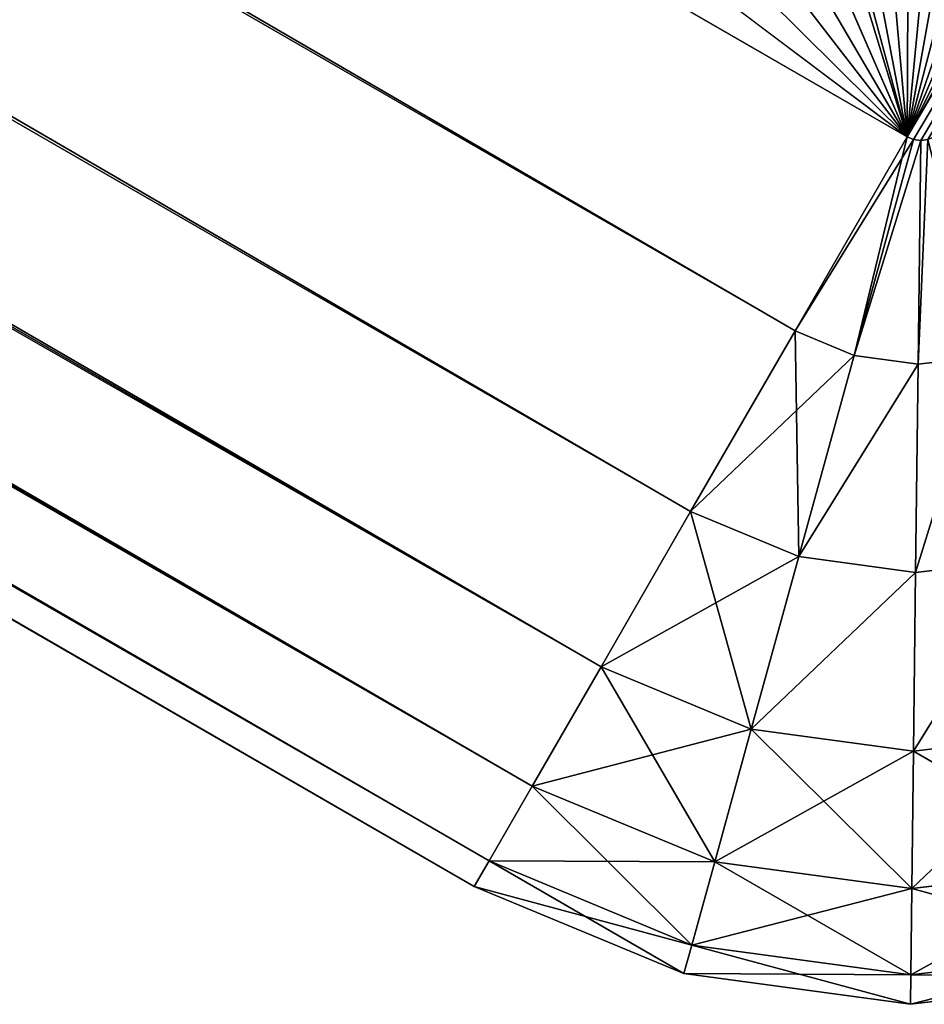
# Model space of a CAD drawing. Extents: x -8270 to 1500, y -1567 to 3853.
# Drawn here: x -7678 to -7667, y 2208 to 2219 of the extents above; entities that cross this region are included whole.
import ezdxf

# ---------------------------------------------------------------- set-up
doc = ezdxf.new("R2010")
doc.units = 0
doc.header["$LTSCALE"] = 25.4
doc.layers.get('0').update_dxf_attribs({"color": 13, "linetype": 'CONTINUOUS'})

# ---------------------------------------------------------------- blocks, each defined once
blk = doc.blocks.new('GROUP_2')
at = {"color": 0}
for p, q in [((100, 100), (100, 0)), ((100, 100), (100, 0)), ((100, 100, 20), (100, 0, 20)), ((100, 100, 20), (100, 0, 20)), ((100, 0), (0, 0)), ((100, 0, 20), (0, 0, 20)), ((100, 0), (0, 0)), ((100, 0, 20), (0, 0, 20)), ((100, 0), (100, 0, 20)), ((100, 0), (100, 0, 20))]:
    blk.add_line(p, q, dxfattribs=at)
at = {"color": 250}
mesh = blk.add_polyface(dxfattribs=at)
corners = [(100, 100), (0, 0), (0, 100), (100, 0)]
mesh.append_faces([[corners[k] for k in face] for face in [(0, 1, 2), (1, 0, 3)]], dxfattribs={"vtx0": -1, "color": 250})
mesh = blk.add_polyface(dxfattribs=at)
corners = [(100, 0, 20), (0, 100, 20), (0, 0, 20), (100, 100, 20)]
mesh.append_faces([[corners[k] for k in face] for face in [(0, 1, 2), (1, 0, 3)]], dxfattribs={"vtx0": -1, "color": 250})
mesh = blk.add_polyface(dxfattribs=at)
corners = [(100, 100), (100, 0, 20), (100, 0), (100, 100, 20)]
mesh.append_faces([[corners[k] for k in face] for face in [(0, 1, 2), (1, 0, 3)]], dxfattribs={"vtx0": -1, "color": 250})
mesh = blk.add_polyface(dxfattribs=at)
corners = [(100, 0, 20), (0, 0), (100, 0), (0, 0, 20)]
mesh.append_faces([[corners[k] for k in face] for face in [(0, 1, 2), (1, 0, 3)]], dxfattribs={"vtx0": -1, "color": 250})
blk = doc.blocks.new('GROUP_1')
at = {"color": 0}
blk.add_blockref('GROUP_2', (569.362, 0), dxfattribs=at)
blk = doc.blocks.new('GROUP_4')
at = {"color": 0}
for p, q in [((690.077, 10.011), (689.995, 10)), ((690.077, 10.011, 430), (689.995, 10, 430)), ((690.077, 10.011), (689.995, 10)), ((690.077, 10.011, 430), (689.995, 10, 430)), ((690.154, 10.042), (690.077, 10.011)), ((690.154, 10.042, 430), (690.077, 10.011, 430)), ((690.154, 10.042), (690.077, 10.011)), ((690.154, 10.042, 430), (690.077, 10.011, 430)), ((690.729, 7.508, 0.341), (690.077, 10.011)), ((690.729, 7.508, 0.341), (690.077, 10.011)), ((690.729, 7.508, 429.659), (690.077, 10.011, 430)), ((690.729, 7.508, 429.659), (690.077, 10.011, 430)), ((690.22, 10.092), (690.154, 10.042)), ((690.22, 10.092, 430), (690.154, 10.042, 430)), ((690.22, 10.092), (690.154, 10.042)), ((690.22, 10.092, 430), (690.154, 10.042, 430)), ((691.418, 7.79, 0.341), (690.154, 10.042)), ((691.418, 7.79, 0.341), (690.154, 10.042)), ((691.418, 7.79, 429.659), (690.154, 10.042, 430)), ((691.418, 7.79, 429.659), (690.154, 10.042, 430)), ((10.633, 10), (689.995, 10)), ((10.633, 10, 430), (689.995, 10, 430)), ((10.633, 10), (689.995, 10)), ((10.633, 10, 430), (689.995, 10, 430)), ((689.995, 10), (689.995, 7.412, 0.341)), ((689.995, 10, 430), (689.995, 7.412, 429.659)), ((689.995, 10), (689.995, 7.412, 0.341)), ((689.995, 10, 430), (689.995, 7.412, 429.659)), ((691.418, 7.79, 0.341), (692.017, 8.238, 0.341)), ((691.418, 7.79, 0.341), (692.017, 8.238, 0.341)), ((691.418, 7.79, 429.659), (692.017, 8.238, 429.659)), ((691.418, 7.79, 429.659), (692.017, 8.238, 429.659)), ((690.729, 7.508, 0.341), (691.418, 7.79, 0.341)), ((690.729, 7.508, 0.341), (691.418, 7.79, 0.341)), ((690.729, 7.508, 429.659), (691.418, 7.79, 429.659)), ((690.729, 7.508, 429.659), (691.418, 7.79, 429.659)), ((692.597, 5.691, 1.34), (691.418, 7.79, 0.341)), ((692.597, 5.691, 1.34), (691.418, 7.79, 0.341)), ((692.597, 5.691, 428.66), (691.418, 7.79, 429.659)), ((692.597, 5.691, 428.66), (691.418, 7.79, 429.659)), ((689.995, 7.412, 0.341), (690.729, 7.508, 0.341)), ((689.995, 7.412, 0.341), (690.729, 7.508, 0.341)), ((689.995, 7.412, 429.659), (690.729, 7.508, 429.659)), ((689.995, 7.412, 429.659), (690.729, 7.508, 429.659)), ((691.336, 5.176, 1.34), (690.729, 7.508, 0.341)), ((691.336, 5.176, 1.34), (690.729, 7.508, 0.341)), ((691.336, 5.176, 428.66), (690.729, 7.508, 429.659)), ((691.336, 5.176, 428.66), (690.729, 7.508, 429.659)), ((689.995, 7.412, 0.341), (10.471, 7.412, 0.341)), ((689.995, 7.412, 0.341), (10.471, 7.412, 0.341)), ((689.995, 7.412, 429.659), (10.471, 7.412, 429.659)), ((689.995, 7.412, 429.659), (10.471, 7.412, 429.659)), ((689.995, 7.412, 0.341), (689.995, 5, 1.34)), ((689.995, 7.412, 429.659), (689.995, 5, 428.66)), ((689.995, 7.412, 0.341), (689.995, 5, 1.34)), ((689.995, 7.412, 429.659), (689.995, 5, 428.66)), ((692.597, 5.691, 1.34), (693.691, 6.51, 1.34)), ((692.597, 5.691, 1.34), (693.691, 6.51, 1.34)), ((692.597, 5.691, 428.66), (693.691, 6.51, 428.66)), ((692.597, 5.691, 428.66), (693.691, 6.51, 428.66)), ((691.336, 5.176, 1.34), (692.597, 5.691, 1.34)), ((691.336, 5.176, 1.34), (692.597, 5.691, 1.34)), ((691.336, 5.176, 428.66), (692.597, 5.691, 428.66)), ((691.336, 5.176, 428.66), (692.597, 5.691, 428.66)), ((693.609, 3.889, 2.929), (692.597, 5.691, 1.34)), ((693.609, 3.889, 2.929), (692.597, 5.691, 1.34)), ((693.609, 3.889, 427.071), (692.597, 5.691, 428.66)), ((693.609, 3.889, 427.071), (692.597, 5.691, 428.66)), ((689.995, 5, 1.34), (691.336, 5.176, 1.34)), ((689.995, 5, 1.34), (691.336, 5.176, 1.34)), ((689.995, 5, 428.66), (691.336, 5.176, 428.66)), ((689.995, 5, 428.66), (691.336, 5.176, 428.66)), ((691.858, 3.173, 2.929), (691.336, 5.176, 1.34)), ((691.858, 3.173, 2.929), (691.336, 5.176, 1.34)), ((691.858, 3.173, 427.071), (691.336, 5.176, 428.66)), ((691.858, 3.173, 427.071), (691.336, 5.176, 428.66)), ((693.609, 3.889, 2.929), (695.129, 5.027, 2.929)), ((693.609, 3.889, 2.929), (695.129, 5.027, 2.929)), ((693.609, 3.889, 427.071), (695.129, 5.027, 427.071)), ((693.609, 3.889, 427.071), (695.129, 5.027, 427.071)), ((689.995, 5, 1.34), (10.319, 5, 1.34)), ((689.995, 5, 1.34), (10.319, 5, 1.34)), ((689.995, 5, 428.66), (10.319, 5, 428.66)), ((689.995, 5, 428.66), (10.319, 5, 428.66)), ((689.995, 5, 1.34), (689.995, 2.929, 2.929)), ((689.995, 5, 428.66), (689.995, 2.929, 427.071)), ((689.995, 5, 1.34), (689.995, 2.929, 2.929)), ((689.995, 5, 428.66), (689.995, 2.929, 427.071)), ((691.858, 3.173, 2.929), (693.609, 3.889, 2.929)), ((691.858, 3.173, 2.929), (693.609, 3.889, 2.929)), ((691.858, 3.173, 427.071), (693.609, 3.889, 427.071)), ((691.858, 3.173, 427.071), (693.609, 3.889, 427.071)), ((694.385, 2.506, 5), (693.609, 3.889, 2.929)), ((694.385, 2.506, 5), (693.609, 3.889, 2.929)), ((694.385, 2.506, 425), (693.609, 3.889, 427.071)), ((694.385, 2.506, 425), (693.609, 3.889, 427.071)), ((694.385, 2.506, 5), (696.232, 3.889, 5)), ((694.385, 2.506, 5), (696.232, 3.889, 5)), ((694.385, 2.506, 425), (696.232, 3.889, 425)), ((694.385, 2.506, 425), (696.232, 3.889, 425)), ((689.995, 2.929, 2.929), (691.858, 3.173, 2.929)), ((689.995, 2.929, 2.929), (691.858, 3.173, 2.929)), ((689.995, 2.929, 427.071), (691.858, 3.173, 427.071)), ((689.995, 2.929, 427.071), (691.858, 3.173, 427.071)), ((692.258, 1.636, 5), (691.858, 3.173, 2.929)), ((692.258, 1.636, 5), (691.858, 3.173, 2.929)), ((692.258, 1.636, 425), (691.858, 3.173, 427.071)), ((692.258, 1.636, 425), (691.858, 3.173, 427.071)), ((694.873, 1.636, 7.412), (696.925, 3.173, 7.412)), ((694.873, 1.636, 7.412), (696.925, 3.173, 7.412)), ((694.873, 1.636, 422.588), (696.925, 3.173, 422.588)), ((694.873, 1.636, 422.588), (696.925, 3.173, 422.588)), ((689.995, 2.929, 2.929), (10.189, 2.929, 2.929)), ((689.995, 2.929, 2.929), (10.189, 2.929, 2.929)), ((689.995, 2.929, 427.071), (10.189, 2.929, 427.071)), ((689.995, 2.929, 427.071), (10.189, 2.929, 427.071)), ((689.995, 2.929, 2.929), (689.995, 1.34, 5)), ((689.995, 2.929, 427.071), (689.995, 1.34, 425)), ((689.995, 2.929, 2.929), (689.995, 1.34, 5)), ((689.995, 2.929, 427.071), (689.995, 1.34, 425)), ((697.162, 2.929, 10), (695.04, 1.34, 10)), ((695.04, 1.34, 420), (697.162, 2.929, 420)), ((697.162, 2.929, 10), (695.04, 1.34, 10)), ((695.04, 1.34, 420), (697.162, 2.929, 420)), ((692.258, 1.636, 5), (694.385, 2.506, 5)), ((692.258, 1.636, 5), (694.385, 2.506, 5)), ((692.258, 1.636, 425), (694.385, 2.506, 425)), ((692.258, 1.636, 425), (694.385, 2.506, 425)), ((694.873, 1.636, 7.412), (694.385, 2.506, 5)), ((694.873, 1.636, 7.412), (694.385, 2.506, 5)), ((694.873, 1.636, 422.588), (694.385, 2.506, 425)), ((694.873, 1.636, 422.588), (694.385, 2.506, 425)), ((689.995, 1.34, 5), (692.258, 1.636, 5)), ((689.995, 1.34, 5), (692.258, 1.636, 5)), ((689.995, 1.34, 425), (692.258, 1.636, 425)), ((689.995, 1.34, 425), (692.258, 1.636, 425)), ((692.509, 0.67, 7.412), (692.258, 1.636, 5)), ((692.509, 0.67, 7.412), (692.258, 1.636, 5)), ((692.509, 0.67, 422.588), (692.258, 1.636, 425)), ((692.509, 0.67, 422.588), (692.258, 1.636, 425)), ((692.509, 0.67, 7.412), (694.873, 1.636, 7.412)), ((692.509, 0.67, 7.412), (694.873, 1.636, 7.412)), ((692.509, 0.67, 422.588), (694.873, 1.636, 422.588)), ((692.509, 0.67, 422.588), (694.873, 1.636, 422.588)), ((695.04, 1.34, 10), (694.873, 1.636, 7.412)), ((695.04, 1.34, 10), (694.873, 1.636, 7.412)), ((695.04, 1.34, 420), (694.873, 1.636, 422.588)), ((695.04, 1.34, 420), (694.873, 1.636, 422.588)), ((689.995, 1.34, 5), (10.089, 1.34, 5)), ((689.995, 1.34, 5), (10.089, 1.34, 5)), ((689.995, 1.34, 425), (10.089, 1.34, 425)), ((689.995, 1.34, 425), (10.089, 1.34, 425)), ((689.995, 1.34, 5), (689.995, 0.341, 7.412)), ((689.995, 1.34, 425), (689.995, 0.341, 422.588)), ((689.995, 1.34, 5), (689.995, 0.341, 7.412)), ((689.995, 1.34, 425), (689.995, 0.341, 422.588)), ((695.04, 1.34, 10), (692.595, 0.341, 10)), ((692.595, 0.341, 420), (695.04, 1.34, 420)), ((695.04, 1.34, 10), (692.595, 0.341, 10)), ((692.595, 0.341, 420), (695.04, 1.34, 420)), ((695.04, 1.34, 420), (695.04, 1.34, 10)), ((695.04, 1.34, 420), (695.04, 1.34, 10)), ((689.995, 0.341, 7.412), (692.509, 0.67, 7.412)), ((689.995, 0.341, 7.412), (692.509, 0.67, 7.412)), ((689.995, 0.341, 422.588), (692.509, 0.67, 422.588)), ((689.995, 0.341, 422.588), (692.509, 0.67, 422.588)), ((692.595, 0.341, 10), (692.509, 0.67, 7.412)), ((692.595, 0.341, 10), (692.509, 0.67, 7.412)), ((692.595, 0.341, 420), (692.509, 0.67, 422.588)), ((692.595, 0.341, 420), (692.509, 0.67, 422.588)), ((689.995, 0.341, 7.412), (10.026, 0.341, 7.412)), ((689.995, 0.341, 7.412), (10.026, 0.341, 7.412)), ((689.995, 0.341, 422.588), (10.026, 0.341, 422.588)), ((689.995, 0.341, 422.588), (10.026, 0.341, 422.588)), ((692.595, 0.341, 10), (689.995, 0, 10)), ((689.995, 0, 420), (692.595, 0.341, 420)), ((689.995, 0.341, 7.412), (689.995, 0, 10)), ((689.995, 0.341, 422.588), (689.995, 0, 420)), ((689.995, 0.341, 7.412), (689.995, 0, 10)), ((692.595, 0.341, 10), (689.995, 0, 10)), ((689.995, 0.341, 422.588), (689.995, 0, 420)), ((689.995, 0, 420), (692.595, 0.341, 420)), ((692.595, 0.341, 420), (692.595, 0.341, 10)), ((692.595, 0.341, 420), (692.595, 0.341, 10)), ((10.005, 0, 10), (689.995, 0, 10)), ((10.005, 0, 420), (689.995, 0, 420)), ((10.005, 0, 10), (689.995, 0, 10)), ((10.005, 0, 420), (689.995, 0, 420)), ((689.995, 0, 10), (689.995, 0, 420)), ((689.995, 0, 10), (689.995, 0, 420))]:
    blk.add_line(p, q, dxfattribs=at)
blk.add_blockref('GROUP_1', (20.633, 10, -20), dxfattribs=at)
mesh = blk.add_polyface(dxfattribs=at)
corners = [(12.945, 93.558), (10.337, 10.233), (10.329, 10.314), (10.366, 10.157), (10.414, 10.092), (10.478, 10.042), (10.552, 10.011), (10.633, 10), (689.995, 10), (21.754, 186.746), (36.397, 279.197), (56.816, 370.547), (82.93, 460.434), (114.638, 548.504), (151.812, 634.409), (194.307, 717.811), (241.956, 798.379), (294.569, 875.797), (351.939, 949.759), (413.84, 1019.972), (480.028, 1086.16), (550.241, 1148.061), (624.203, 1205.431), (701.621, 1258.044), (690.077, 10.011), (690.154, 10.042), (690.22, 10.092), (690.272, 10.157), (690.306, 10.233), (690.319, 10.314), (691.593, 50.861), (696.382, 101.521), (704.342, 151.78), (782.189, 1305.693), (715.443, 201.44), (729.64, 250.305), (746.876, 298.183), (767.086, 344.883), (790.187, 390.223), (865.591, 1348.188), (816.09, 434.022), (844.692, 476.109), (875.88, 516.317), (951.496, 1385.362), (909.532, 554.487), (945.513, 590.468), (983.683, 624.12), (1039.566, 1417.07), (1023.891, 655.308), (1065.978, 683.91), (1129.453, 1443.184), (1109.777, 709.813), (1155.117, 732.914), (1220.803, 1463.603), (1201.817, 753.124), (1249.695, 770.36), (1313.254, 1478.246), (1298.56, 784.557), (1348.22, 795.658), (1406.442, 1487.055), (1398.479, 803.618), (1449.139, 808.407), (1500, 1489.995), (1500, 810.005), (1593.558, 1487.055), (1550.861, 808.407), (1601.521, 803.618), (1686.746, 1478.246), (1651.78, 795.658), (1701.44, 784.557), (1779.197, 1463.603), (1750.305, 770.36), (1798.183, 753.124), (1870.547, 1443.184), (1844.883, 732.914), (1890.223, 709.813), (1960.434, 1417.07), (1896.127, 706.321), (1896.152, 706.31), (1896.179, 706.307), (1896.206, 706.31), (1896.231, 706.32), (1896.253, 706.337), (1896.269, 706.359), (2236.01, 1294.808), (2048.504, 1385.362), (2134.409, 1348.188), (2217.811, 1305.693), (2235.973, 1294.952), (2235.994, 1294.935), (2236.011, 1294.913), (2236.021, 1294.833), (2236.021, 1294.887), (2236.025, 1294.86)]
mesh.append_faces([[corners[k] for k in face] for face in [(0, 1, 2), (91, 92, 93)]], dxfattribs={"vtx0": -1, "color": 0})
mesh.append_faces([[corners[k] for k in face] for face in [(1, 0, 3), (3, 0, 4), (4, 0, 5), (5, 0, 6), (6, 0, 7), (7, 0, 8), (8, 23, 24), (24, 23, 25), (25, 23, 26), (26, 23, 27), (27, 23, 28), (28, 23, 29), (29, 23, 30), (30, 23, 31), (31, 23, 32), (32, 33, 34), (34, 33, 35), (35, 33, 36), (36, 33, 37), (37, 33, 38), (38, 39, 40), (40, 39, 41), (41, 39, 42), (42, 43, 44), (44, 43, 45), (45, 43, 46), (46, 47, 48), (48, 47, 49), (49, 50, 51), (51, 50, 52), (52, 53, 54), (54, 53, 55), (55, 56, 57), (57, 56, 58), (58, 59, 60), (60, 59, 61), (61, 62, 63), (63, 64, 65), (65, 64, 66), (66, 67, 68), (68, 67, 69), (69, 70, 71), (71, 70, 72), (72, 73, 74), (74, 73, 75), (75, 76, 77), (77, 76, 78), (78, 76, 79), (79, 76, 80), (80, 76, 81), (81, 76, 82), (82, 76, 83), (83, 76, 84), (84, 90, 91)]], dxfattribs={"vtx0": -1, "vtx1": -1, "color": 0})
mesh.append_faces([[corners[k] for k in face] for face in [(8, 0, 9), (8, 9, 10), (8, 10, 11), (8, 11, 12), (8, 12, 13), (8, 13, 14), (8, 14, 15), (8, 15, 16), (8, 16, 17), (8, 17, 18), (8, 18, 19), (8, 19, 20), (8, 20, 21), (8, 21, 22), (8, 22, 23), (32, 23, 33), (38, 33, 39), (42, 39, 43), (46, 43, 47), (49, 47, 50), (52, 50, 53), (55, 53, 56), (58, 56, 59), (61, 59, 62), (63, 62, 64), (66, 64, 67), (69, 67, 70), (72, 70, 73), (75, 73, 76), (84, 76, 85), (84, 85, 86), (84, 86, 87), (84, 87, 88), (84, 88, 89), (84, 89, 90), (91, 90, 92)]], dxfattribs={"vtx0": -1, "vtx2": -1, "color": 0})
mesh = blk.add_polyface(dxfattribs=at)
corners = [(10.337, 10.233, 430), (12.945, 93.558, 430), (10.329, 10.314, 430), (10.366, 10.157, 430), (10.414, 10.092, 430), (10.478, 10.042, 430), (10.552, 10.011, 430), (10.633, 10, 430), (689.995, 10, 430), (21.754, 186.746, 430), (36.397, 279.197, 430), (56.816, 370.547, 430), (82.93, 460.434, 430), (114.638, 548.504, 430), (151.812, 634.409, 430), (194.307, 717.811, 430), (241.956, 798.379, 430), (294.569, 875.797, 430), (351.939, 949.759, 430), (413.84, 1019.972, 430), (480.028, 1086.16, 430), (550.241, 1148.061, 430), (624.203, 1205.431, 430), (701.621, 1258.044, 430), (690.077, 10.011, 430), (690.154, 10.042, 430), (690.22, 10.092, 430), (690.272, 10.157, 430), (690.306, 10.233, 430), (690.319, 10.314, 430), (691.593, 50.861, 430), (696.382, 101.521, 430), (704.342, 151.78, 430), (782.189, 1305.693, 430), (715.443, 201.44, 430), (729.64, 250.305, 430), (746.876, 298.183, 430), (767.086, 344.883, 430), (790.187, 390.223, 430), (865.591, 1348.188, 430), (816.09, 434.022, 430), (844.692, 476.109, 430), (875.88, 516.317, 430), (951.496, 1385.362, 430), (909.532, 554.487, 430), (945.513, 590.468, 430), (983.683, 624.12, 430), (1039.566, 1417.07, 430), (1023.891, 655.308, 430), (1065.978, 683.91, 430), (1129.453, 1443.184, 430), (1109.777, 709.813, 430), (1155.117, 732.914, 430), (1220.803, 1463.603, 430), (1201.817, 753.124, 430), (1249.695, 770.36, 430), (1313.254, 1478.246, 430), (1298.56, 784.557, 430), (1348.22, 795.658, 430), (1406.442, 1487.055, 430), (1398.479, 803.618, 430), (1449.139, 808.407, 430), (1500, 1489.995, 430), (1500, 810.005, 430), (1593.558, 1487.055, 430), (1550.861, 808.407, 430), (1601.521, 803.618, 430), (1686.746, 1478.246, 430), (1651.78, 795.658, 430), (1701.44, 784.557, 430), (1779.197, 1463.603, 430), (1750.305, 770.36, 430), (1798.183, 753.124, 430), (1870.547, 1443.184, 430), (1844.883, 732.914, 430), (1890.223, 709.813, 430), (1960.434, 1417.07, 430), (1896.127, 706.321, 430), (1896.152, 706.31, 430), (1896.179, 706.307, 430), (1896.206, 706.31, 430), (1896.231, 706.32, 430), (1896.253, 706.337, 430), (1896.269, 706.359, 430), (2236.01, 1294.808, 430), (2048.504, 1385.362, 430), (2134.409, 1348.188, 430), (2217.811, 1305.693, 430), (2235.973, 1294.952, 430), (2235.994, 1294.935, 430), (2236.011, 1294.913, 430), (2236.021, 1294.833, 430), (2236.021, 1294.887, 430), (2236.025, 1294.86, 430)]
mesh.append_faces([[corners[k] for k in face] for face in [(0, 1, 2), (92, 91, 93)]], dxfattribs={"vtx0": -1, "color": 0})
mesh.append_faces([[corners[k] for k in face] for face in [(1, 8, 9), (9, 8, 10), (10, 8, 11), (11, 8, 12), (12, 8, 13), (13, 8, 14), (14, 8, 15), (15, 8, 16), (16, 8, 17), (17, 8, 18), (18, 8, 19), (19, 8, 20), (20, 8, 21), (21, 8, 22), (22, 8, 23), (23, 32, 33), (33, 38, 39), (39, 42, 43), (43, 46, 47), (47, 49, 50), (50, 52, 53), (53, 55, 56), (56, 58, 59), (59, 61, 62), (62, 63, 64), (64, 66, 67), (67, 69, 70), (70, 72, 73), (73, 75, 76), (76, 84, 85), (85, 84, 86), (86, 84, 87), (87, 84, 88), (88, 84, 89), (89, 84, 90), (90, 91, 92)]], dxfattribs={"vtx0": -1, "vtx1": -1, "color": 0})
mesh.append_faces([[corners[k] for k in face] for face in [(1, 0, 3), (1, 3, 4), (1, 4, 5), (1, 5, 6), (1, 6, 7), (1, 7, 8), (23, 8, 24), (23, 24, 25), (23, 25, 26), (23, 26, 27), (23, 27, 28), (23, 28, 29), (23, 29, 30), (23, 30, 31), (23, 31, 32), (33, 32, 34), (33, 34, 35), (33, 35, 36), (33, 36, 37), (33, 37, 38), (39, 38, 40), (39, 40, 41), (39, 41, 42), (43, 42, 44), (43, 44, 45), (43, 45, 46), (47, 46, 48), (47, 48, 49), (50, 49, 51), (50, 51, 52), (53, 52, 54), (53, 54, 55), (56, 55, 57), (56, 57, 58), (59, 58, 60), (59, 60, 61), (62, 61, 63), (64, 63, 65), (64, 65, 66), (67, 66, 68), (67, 68, 69), (70, 69, 71), (70, 71, 72), (73, 72, 74), (73, 74, 75), (76, 75, 77), (76, 77, 78), (76, 78, 79), (76, 79, 80), (76, 80, 81), (76, 81, 82), (76, 82, 83), (76, 83, 84), (90, 84, 91)]], dxfattribs={"vtx0": -1, "vtx2": -1, "color": 0})
mesh = blk.add_polyface(dxfattribs=at)
corners = [(690.077, 10.011), (689.995, 7.412, 0.341), (689.995, 10), (690.729, 7.508, 0.341)]
mesh.append_faces([[corners[k] for k in face] for face in [(0, 1, 2), (1, 0, 3)]], dxfattribs={"vtx0": -1, "color": 0})
mesh = blk.add_polyface(dxfattribs=at)
corners = [(690.729, 7.508, 429.659), (689.995, 10, 430), (689.995, 7.412, 429.659), (690.077, 10.011, 430)]
mesh.append_faces([[corners[k] for k in face] for face in [(0, 1, 2), (1, 0, 3)]], dxfattribs={"vtx0": -1, "color": 0})
mesh = blk.add_polyface(dxfattribs=at)
corners = [(690.154, 10.042), (690.729, 7.508, 0.341), (690.077, 10.011), (691.418, 7.79, 0.341)]
mesh.append_faces([[corners[k] for k in face] for face in [(0, 1, 2), (1, 0, 3)]], dxfattribs={"vtx0": -1, "color": 0})
mesh = blk.add_polyface(dxfattribs=at)
corners = [(690.729, 7.508, 429.659), (690.154, 10.042, 430), (690.077, 10.011, 430), (691.418, 7.79, 429.659)]
mesh.append_faces([[corners[k] for k in face] for face in [(0, 1, 2), (1, 0, 3)]], dxfattribs={"vtx0": -1, "color": 0})
mesh = blk.add_polyface(dxfattribs=at)
corners = [(690.22, 10.092), (691.418, 7.79, 0.341), (690.154, 10.042), (692.017, 8.238, 0.341)]
mesh.append_faces([[corners[k] for k in face] for face in [(0, 1, 2), (1, 0, 3)]], dxfattribs={"vtx0": -1, "color": 0})
mesh = blk.add_polyface(dxfattribs=at)
corners = [(691.418, 7.79, 429.659), (690.22, 10.092, 430), (690.154, 10.042, 430), (692.017, 8.238, 429.659)]
mesh.append_faces([[corners[k] for k in face] for face in [(0, 1, 2), (1, 0, 3)]], dxfattribs={"vtx0": -1, "color": 0})
mesh = blk.add_polyface(dxfattribs=at)
corners = [(10.633, 10), (689.995, 7.412, 0.341), (10.471, 7.412, 0.341), (689.995, 10)]
mesh.append_faces([[corners[k] for k in face] for face in [(0, 1, 2), (1, 0, 3)]], dxfattribs={"vtx0": -1, "color": 0})
mesh = blk.add_polyface(dxfattribs=at)
corners = [(689.995, 7.412, 429.659), (10.633, 10, 430), (10.471, 7.412, 429.659), (689.995, 10, 430)]
mesh.append_faces([[corners[k] for k in face] for face in [(0, 1, 2), (1, 0, 3)]], dxfattribs={"vtx0": -1, "color": 0})
mesh = blk.add_polyface(dxfattribs=at)
corners = [(692.017, 8.238, 0.341), (692.597, 5.691, 1.34), (691.418, 7.79, 0.341), (693.691, 6.51, 1.34)]
mesh.append_faces([[corners[k] for k in face] for face in [(0, 1, 2), (1, 0, 3)]], dxfattribs={"vtx0": -1, "color": 0})
mesh = blk.add_polyface(dxfattribs=at)
corners = [(692.597, 5.691, 428.66), (692.017, 8.238, 429.659), (691.418, 7.79, 429.659), (693.691, 6.51, 428.66)]
mesh.append_faces([[corners[k] for k in face] for face in [(0, 1, 2), (1, 0, 3)]], dxfattribs={"vtx0": -1, "color": 0})
mesh = blk.add_polyface(dxfattribs=at)
corners = [(691.418, 7.79, 0.341), (691.336, 5.176, 1.34), (690.729, 7.508, 0.341), (692.597, 5.691, 1.34)]
mesh.append_faces([[corners[k] for k in face] for face in [(0, 1, 2), (1, 0, 3)]], dxfattribs={"vtx0": -1, "color": 0})
mesh = blk.add_polyface(dxfattribs=at)
corners = [(691.336, 5.176, 428.66), (691.418, 7.79, 429.659), (690.729, 7.508, 429.659), (692.597, 5.691, 428.66)]
mesh.append_faces([[corners[k] for k in face] for face in [(0, 1, 2), (1, 0, 3)]], dxfattribs={"vtx0": -1, "color": 0})
mesh = blk.add_polyface(dxfattribs=at)
corners = [(690.729, 7.508, 0.341), (689.995, 5, 1.34), (689.995, 7.412, 0.341), (691.336, 5.176, 1.34)]
mesh.append_faces([[corners[k] for k in face] for face in [(0, 1, 2), (1, 0, 3)]], dxfattribs={"vtx0": -1, "color": 0})
mesh = blk.add_polyface(dxfattribs=at)
corners = [(691.336, 5.176, 428.66), (689.995, 7.412, 429.659), (689.995, 5, 428.66), (690.729, 7.508, 429.659)]
mesh.append_faces([[corners[k] for k in face] for face in [(0, 1, 2), (1, 0, 3)]], dxfattribs={"vtx0": -1, "color": 0})
mesh = blk.add_polyface(dxfattribs=at)
corners = [(10.471, 7.412, 0.341), (689.995, 5, 1.34), (10.319, 5, 1.34), (689.995, 7.412, 0.341)]
mesh.append_faces([[corners[k] for k in face] for face in [(0, 1, 2), (1, 0, 3)]], dxfattribs={"vtx0": -1, "color": 0})
mesh = blk.add_polyface(dxfattribs=at)
corners = [(689.995, 5, 428.66), (10.471, 7.412, 429.659), (10.319, 5, 428.66), (689.995, 7.412, 429.659)]
mesh.append_faces([[corners[k] for k in face] for face in [(0, 1, 2), (1, 0, 3)]], dxfattribs={"vtx0": -1, "color": 0})
mesh = blk.add_polyface(dxfattribs=at)
corners = [(693.691, 6.51, 1.34), (693.609, 3.889, 2.929), (692.597, 5.691, 1.34), (695.129, 5.027, 2.929)]
mesh.append_faces([[corners[k] for k in face] for face in [(0, 1, 2), (1, 0, 3)]], dxfattribs={"vtx0": -1, "color": 0})
mesh = blk.add_polyface(dxfattribs=at)
corners = [(693.609, 3.889, 427.071), (693.691, 6.51, 428.66), (692.597, 5.691, 428.66), (695.129, 5.027, 427.071)]
mesh.append_faces([[corners[k] for k in face] for face in [(0, 1, 2), (1, 0, 3)]], dxfattribs={"vtx0": -1, "color": 0})
mesh = blk.add_polyface(dxfattribs=at)
corners = [(692.597, 5.691, 1.34), (691.858, 3.173, 2.929), (691.336, 5.176, 1.34), (693.609, 3.889, 2.929)]
mesh.append_faces([[corners[k] for k in face] for face in [(0, 1, 2), (1, 0, 3)]], dxfattribs={"vtx0": -1, "color": 0})
mesh = blk.add_polyface(dxfattribs=at)
corners = [(691.858, 3.173, 427.071), (692.597, 5.691, 428.66), (691.336, 5.176, 428.66), (693.609, 3.889, 427.071)]
mesh.append_faces([[corners[k] for k in face] for face in [(0, 1, 2), (1, 0, 3)]], dxfattribs={"vtx0": -1, "color": 0})
mesh = blk.add_polyface(dxfattribs=at)
corners = [(691.336, 5.176, 1.34), (689.995, 2.929, 2.929), (689.995, 5, 1.34), (691.858, 3.173, 2.929)]
mesh.append_faces([[corners[k] for k in face] for face in [(0, 1, 2), (1, 0, 3)]], dxfattribs={"vtx0": -1, "color": 0})
mesh = blk.add_polyface(dxfattribs=at)
corners = [(691.858, 3.173, 427.071), (689.995, 5, 428.66), (689.995, 2.929, 427.071), (691.336, 5.176, 428.66)]
mesh.append_faces([[corners[k] for k in face] for face in [(0, 1, 2), (1, 0, 3)]], dxfattribs={"vtx0": -1, "color": 0})
mesh = blk.add_polyface(dxfattribs=at)
corners = [(696.232, 3.889, 5), (693.609, 3.889, 2.929), (695.129, 5.027, 2.929), (694.385, 2.506, 5)]
mesh.append_faces([[corners[k] for k in face] for face in [(0, 1, 2), (1, 0, 3)]], dxfattribs={"vtx0": -1, "color": 0})
mesh = blk.add_polyface(dxfattribs=at)
corners = [(695.129, 5.027, 427.071), (694.385, 2.506, 425), (696.232, 3.889, 425), (693.609, 3.889, 427.071)]
mesh.append_faces([[corners[k] for k in face] for face in [(0, 1, 2), (1, 0, 3)]], dxfattribs={"vtx0": -1, "color": 0})
mesh = blk.add_polyface(dxfattribs=at)
corners = [(10.319, 5, 1.34), (689.995, 2.929, 2.929), (10.189, 2.929, 2.929), (689.995, 5, 1.34)]
mesh.append_faces([[corners[k] for k in face] for face in [(0, 1, 2), (1, 0, 3)]], dxfattribs={"vtx0": -1, "color": 0})
mesh = blk.add_polyface(dxfattribs=at)
corners = [(689.995, 2.929, 427.071), (10.319, 5, 428.66), (10.189, 2.929, 427.071), (689.995, 5, 428.66)]
mesh.append_faces([[corners[k] for k in face] for face in [(0, 1, 2), (1, 0, 3)]], dxfattribs={"vtx0": -1, "color": 0})
mesh = blk.add_polyface(dxfattribs=at)
corners = [(694.385, 2.506, 5), (691.858, 3.173, 2.929), (693.609, 3.889, 2.929), (692.258, 1.636, 5)]
mesh.append_faces([[corners[k] for k in face] for face in [(0, 1, 2), (1, 0, 3)]], dxfattribs={"vtx0": -1, "color": 0})
mesh = blk.add_polyface(dxfattribs=at)
corners = [(693.609, 3.889, 427.071), (692.258, 1.636, 425), (694.385, 2.506, 425), (691.858, 3.173, 427.071)]
mesh.append_faces([[corners[k] for k in face] for face in [(0, 1, 2), (1, 0, 3)]], dxfattribs={"vtx0": -1, "color": 0})
mesh = blk.add_polyface(dxfattribs=at)
corners = [(696.925, 3.173, 7.412), (694.385, 2.506, 5), (696.232, 3.889, 5), (694.873, 1.636, 7.412)]
mesh.append_faces([[corners[k] for k in face] for face in [(0, 1, 2), (1, 0, 3)]], dxfattribs={"vtx0": -1, "color": 0})
mesh = blk.add_polyface(dxfattribs=at)
corners = [(696.232, 3.889, 425), (694.873, 1.636, 422.588), (696.925, 3.173, 422.588), (694.385, 2.506, 425)]
mesh.append_faces([[corners[k] for k in face] for face in [(0, 1, 2), (1, 0, 3)]], dxfattribs={"vtx0": -1, "color": 0})
mesh = blk.add_polyface(dxfattribs=at)
corners = [(692.258, 1.636, 5), (689.995, 2.929, 2.929), (691.858, 3.173, 2.929), (689.995, 1.34, 5)]
mesh.append_faces([[corners[k] for k in face] for face in [(0, 1, 2), (1, 0, 3)]], dxfattribs={"vtx0": -1, "color": 0})
mesh = blk.add_polyface(dxfattribs=at)
corners = [(691.858, 3.173, 427.071), (689.995, 1.34, 425), (692.258, 1.636, 425), (689.995, 2.929, 427.071)]
mesh.append_faces([[corners[k] for k in face] for face in [(0, 1, 2), (1, 0, 3)]], dxfattribs={"vtx0": -1, "color": 0})
mesh = blk.add_polyface(dxfattribs=at)
corners = [(697.162, 2.929, 10), (694.873, 1.636, 7.412), (696.925, 3.173, 7.412), (695.04, 1.34, 10)]
mesh.append_faces([[corners[k] for k in face] for face in [(0, 1, 2), (1, 0, 3)]], dxfattribs={"vtx0": -1, "color": 0})
mesh = blk.add_polyface(dxfattribs=at)
corners = [(696.925, 3.173, 422.588), (695.04, 1.34, 420), (697.162, 2.929, 420), (694.873, 1.636, 422.588)]
mesh.append_faces([[corners[k] for k in face] for face in [(0, 1, 2), (1, 0, 3)]], dxfattribs={"vtx0": -1, "color": 0})
mesh = blk.add_polyface(dxfattribs=at)
corners = [(689.995, 1.34, 5), (10.189, 2.929, 2.929), (689.995, 2.929, 2.929), (10.089, 1.34, 5)]
mesh.append_faces([[corners[k] for k in face] for face in [(0, 1, 2), (1, 0, 3)]], dxfattribs={"vtx0": -1, "color": 0})
mesh = blk.add_polyface(dxfattribs=at)
corners = [(689.995, 2.929, 427.071), (10.089, 1.34, 425), (689.995, 1.34, 425), (10.189, 2.929, 427.071)]
mesh.append_faces([[corners[k] for k in face] for face in [(0, 1, 2), (1, 0, 3)]], dxfattribs={"vtx0": -1, "color": 0})
mesh = blk.add_polyface(dxfattribs=at)
corners = [(697.162, 2.929, 420), (695.04, 1.34, 10), (697.162, 2.929, 10), (695.04, 1.34, 420)]
mesh.append_faces([[corners[k] for k in face] for face in [(0, 1, 2), (1, 0, 3)]], dxfattribs={"vtx0": -1, "color": 0})
mesh = blk.add_polyface(dxfattribs=at)
corners = [(694.873, 1.636, 7.412), (692.258, 1.636, 5), (694.385, 2.506, 5), (692.509, 0.67, 7.412)]
mesh.append_faces([[corners[k] for k in face] for face in [(0, 1, 2), (1, 0, 3)]], dxfattribs={"vtx0": -1, "color": 0})
mesh = blk.add_polyface(dxfattribs=at)
corners = [(694.385, 2.506, 425), (692.509, 0.67, 422.588), (694.873, 1.636, 422.588), (692.258, 1.636, 425)]
mesh.append_faces([[corners[k] for k in face] for face in [(0, 1, 2), (1, 0, 3)]], dxfattribs={"vtx0": -1, "color": 0})
mesh = blk.add_polyface(dxfattribs=at)
corners = [(692.509, 0.67, 7.412), (689.995, 1.34, 5), (692.258, 1.636, 5), (689.995, 0.341, 7.412)]
mesh.append_faces([[corners[k] for k in face] for face in [(0, 1, 2), (1, 0, 3)]], dxfattribs={"vtx0": -1, "color": 0})
mesh = blk.add_polyface(dxfattribs=at)
corners = [(692.258, 1.636, 425), (689.995, 0.341, 422.588), (692.509, 0.67, 422.588), (689.995, 1.34, 425)]
mesh.append_faces([[corners[k] for k in face] for face in [(0, 1, 2), (1, 0, 3)]], dxfattribs={"vtx0": -1, "color": 0})
mesh = blk.add_polyface(dxfattribs=at)
corners = [(695.04, 1.34, 10), (692.509, 0.67, 7.412), (694.873, 1.636, 7.412), (692.595, 0.341, 10)]
mesh.append_faces([[corners[k] for k in face] for face in [(0, 1, 2), (1, 0, 3)]], dxfattribs={"vtx0": -1, "color": 0})
mesh = blk.add_polyface(dxfattribs=at)
corners = [(694.873, 1.636, 422.588), (692.595, 0.341, 420), (695.04, 1.34, 420), (692.509, 0.67, 422.588)]
mesh.append_faces([[corners[k] for k in face] for face in [(0, 1, 2), (1, 0, 3)]], dxfattribs={"vtx0": -1, "color": 0})
mesh = blk.add_polyface(dxfattribs=at)
corners = [(689.995, 0.341, 7.412), (10.089, 1.34, 5), (689.995, 1.34, 5), (10.026, 0.341, 7.412)]
mesh.append_faces([[corners[k] for k in face] for face in [(0, 1, 2), (1, 0, 3)]], dxfattribs={"vtx0": -1, "color": 0})
mesh = blk.add_polyface(dxfattribs=at)
corners = [(689.995, 1.34, 425), (10.026, 0.341, 422.588), (689.995, 0.341, 422.588), (10.089, 1.34, 425)]
mesh.append_faces([[corners[k] for k in face] for face in [(0, 1, 2), (1, 0, 3)]], dxfattribs={"vtx0": -1, "color": 0})
mesh = blk.add_polyface(dxfattribs=at)
corners = [(695.04, 1.34, 420), (692.595, 0.341, 10), (695.04, 1.34, 10), (692.595, 0.341, 420)]
mesh.append_faces([[corners[k] for k in face] for face in [(0, 1, 2), (1, 0, 3)]], dxfattribs={"vtx0": -1, "color": 0})
mesh = blk.add_polyface(dxfattribs=at)
corners = [(692.595, 0.341, 10), (689.995, 0.341, 7.412), (692.509, 0.67, 7.412), (689.995, 0, 10)]
mesh.append_faces([[corners[k] for k in face] for face in [(0, 1, 2), (1, 0, 3)]], dxfattribs={"vtx0": -1, "color": 0})
mesh = blk.add_polyface(dxfattribs=at)
corners = [(692.509, 0.67, 422.588), (689.995, 0, 420), (692.595, 0.341, 420), (689.995, 0.341, 422.588)]
mesh.append_faces([[corners[k] for k in face] for face in [(0, 1, 2), (1, 0, 3)]], dxfattribs={"vtx0": -1, "color": 0})
mesh = blk.add_polyface(dxfattribs=at)
corners = [(689.995, 0, 10), (10.026, 0.341, 7.412), (689.995, 0.341, 7.412), (10.005, 0, 10)]
mesh.append_faces([[corners[k] for k in face] for face in [(0, 1, 2), (1, 0, 3)]], dxfattribs={"vtx0": -1, "color": 0})
mesh = blk.add_polyface(dxfattribs=at)
corners = [(689.995, 0.341, 422.588), (10.005, 0, 420), (689.995, 0, 420), (10.026, 0.341, 422.588)]
mesh.append_faces([[corners[k] for k in face] for face in [(0, 1, 2), (1, 0, 3)]], dxfattribs={"vtx0": -1, "color": 0})
mesh = blk.add_polyface(dxfattribs=at)
corners = [(692.595, 0.341, 420), (689.995, 0, 10), (692.595, 0.341, 10), (689.995, 0, 420)]
mesh.append_faces([[corners[k] for k in face] for face in [(0, 1, 2), (1, 0, 3)]], dxfattribs={"vtx0": -1, "color": 0})
mesh = blk.add_polyface(dxfattribs=at)
corners = [(689.995, 0, 420), (10.005, 0, 10), (689.995, 0, 10), (10.005, 0, 420)]
mesh.append_faces([[corners[k] for k in face] for face in [(0, 1, 2), (1, 0, 3)]], dxfattribs={"vtx0": -1, "color": 0})

msp = doc.modelspace()

# ---------------------------------------------------------------- block references
at = {"color": 23, "rotation": 330.0072565236905}
msp.add_blockref('GROUP_4', (-8270.041, 2554.119), dxfattribs=at)

doc.saveas('drawing.dxf')
